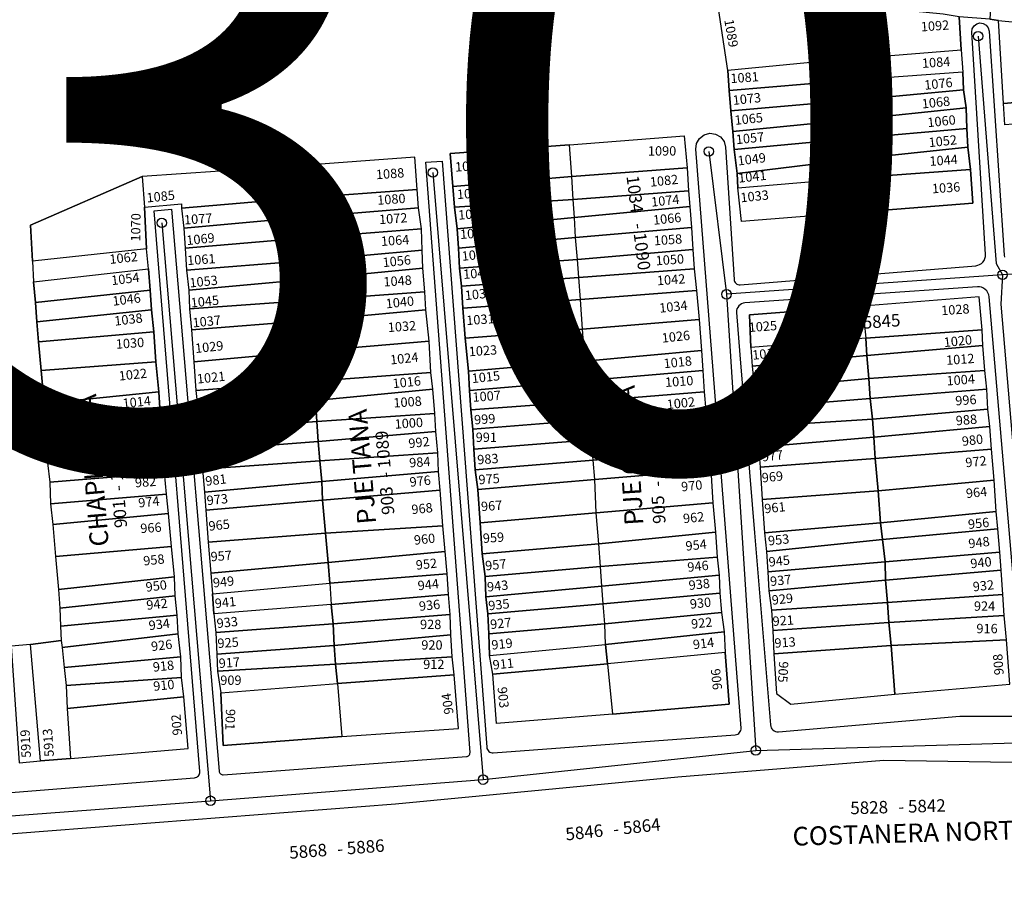
# Model space of a CAD drawing. Extents: x 333700 to 345400, y 6299800 to 6307551.
# Drawn here: x 338607 to 338764, y 6301792 to 6301932 of the extents above; entities that cross this region are included whole.
import ezdxf

# ---------------------------------------------------------------- set-up
doc = ezdxf.new("R2010")
doc.units = 0
doc.header["$MEASUREMENT"] = 0
doc.layers.get('0').update_dxf_attribs({"linetype": 'CONTINUOUS'})
for name, color, linetype in [('1010', 7, 'CONTINUOUS'), ('1400', 7, 'CONTINUOUS'), ('1500', 7, 'CONTINUOUS'), ('2000', 7, 'CONTINUOUS'), ('2510', 7, 'CONTINUOUS'), ('LIMITE_PREDIAL', 7, 'CONTINUOUS')]:
    doc.layers.add(name, color=color, linetype=linetype)

msp = doc.modelspace()

# ---------------------------------------------------------------- linework, layer by layer
at = {"color": 10}
for points in [[(338760.24, 6301928.99), (338763.11, 6301892.56), (338764.15, 6301890.74)], [(338717.05, 6301910.51), (338719.91, 6301887.61)], [(338672.82, 6301907.13), (338680.88, 6301809.81)], [(338629.36, 6301899.06), (338637.17, 6301806.43)], [(338809.68, 6301893.86), (338764.15, 6301890.74)], [(338764.15, 6301890.74), (338719.91, 6301887.61)], [(338764.15, 6301890.74), (338763.89, 6301886.05), (338769.87, 6301815.8)], [(338719.91, 6301887.61), (338724.6, 6301814.5)], [(338680.88, 6301809.81), (338724.6, 6301814.5)], [(338724.6, 6301814.5), (338769.87, 6301815.8)], [(338637.17, 6301806.43), (338680.88, 6301809.81)], [(338446.59, 6301792.07), (338637.17, 6301806.43)]]:
    msp.add_lwpolyline(points, dxfattribs=at)
at = {"layer": '1400', "color": 2}
for points in [[(338720.6, 6301917), (338720.3, 6301920.3), (338720.1, 6301923.5), (338718.2, 6301936.3)], [(338764.5, 6301914.8), (338764.3, 6301918.2), (338763.5, 6301931.5), (338762.1, 6301931.7), (338757.2, 6301932.1), (338757.5, 6301926.8), (338757.8, 6301923.2), (338757.9, 6301920.4), (338758.3, 6301917.5), (338758.4, 6301914.2), (338758.6, 6301911.2), (338759, 6301907.6), (338759.4, 6301902.2), (338741.1, 6301900.8), (338722.3, 6301899.3), (338721.7, 6301904.7), (338721.6, 6301907), (338721.1, 6301910.8), (338720.9, 6301913.7), (338720.6, 6301917)], [(338676, 6301904.9), (338675.6, 6301910.2), (338694.7, 6301911.6), (338713.1, 6301913), (338713.6, 6301907.9), (338713.8, 6301904.2), (338714, 6301901.7), (338714.3, 6301898.3), (338714.5, 6301894.8), (338714.7, 6301891.7), (338715.1, 6301888.2), (338715.5, 6301883.6), (338715.9, 6301878.6), (338716.1, 6301875.4), (338716.3, 6301872), (338716.6, 6301869), (338716.9, 6301865.8), (338717.1, 6301862.5), (338717.4, 6301859.5), (338717.7, 6301854.2), (338718.1, 6301849.5), (338718.4, 6301845.5), (338718.7, 6301842.6), (338718.8, 6301839.7), (338719.1, 6301836.6), (338719.5, 6301833.5), (338719.7, 6301830.2), (338720.3, 6301821.9), (338701.6, 6301820.3), (338683, 6301818.8), (338682.4, 6301826.7), (338681.9, 6301829.7), (338681.8, 6301833.2), (338681.6, 6301836.4), (338681.3, 6301839.1), (338681.2, 6301842.4), (338680.7, 6301846), (338680.4, 6301851), (338680, 6301856.3), (338679.6, 6301859.5), (338679.4, 6301862.8), (338679.2, 6301866), (338678.9, 6301869.1), (338678.7, 6301872.2), (338678.5, 6301875.3), (338678, 6301880.6), (338677.6, 6301885.4), (338677.4, 6301888.9), (338677.1, 6301891.8), (338676.9, 6301895), (338676.7, 6301898.1), (338676.3, 6301901.6), (338676, 6301904.9)], [(338606.5, 6301812.5), (338609.9, 6301812.8), (338614.7, 6301813.2), (338633.6, 6301814.8), (338632.9, 6301823.1), (338632.5, 6301826.2), (338632.4, 6301829.5), (338632, 6301833.2), (338631.8, 6301836.2), (338631.5, 6301839.3), (338631.4, 6301842.3), (338630.9, 6301847.2), (338630.4, 6301852.5), (338630.1, 6301855.6), (338629.8, 6301859), (338629.6, 6301862.1), (338629.3, 6301865.4), (338629.1, 6301868.5), (338628.9, 6301872), (338628.4, 6301876.8), (338628.1, 6301881.6), (338627.7, 6301885.1), (338627.5, 6301888.3), (338627.2, 6301891.7), (338626.9, 6301894.9), (338626.6, 6301901.6), (338632.5, 6301902.1), (338632.5, 6301901.4), (338632.9, 6301898.2), (338633.1, 6301895), (338633.3, 6301891.5), (338633.7, 6301888.3), (338633.8, 6301885.3), (338634.1, 6301881.9), (338634.5, 6301876.8), (338634.8, 6301872.2), (338635.2, 6301868.8), (338635.3, 6301865.8), (338635.6, 6301862.6), (338635.9, 6301859.6), (338636.2, 6301855.9), (338636.4, 6301853), (338636.8, 6301847.9), (338637.2, 6301842.9), (338637.5, 6301839.6), (338637.7, 6301836.4), (338638, 6301833.4), (338638.2, 6301829.9), (338638.3, 6301827.2), (338638.8, 6301823.7), (338639.2, 6301815.3), (338658.2, 6301816.7), (338676.9, 6301818), (338676.2, 6301826.6), (338675.9, 6301829.5), (338675.7, 6301833), (338675.6, 6301836.3), (338675.3, 6301839.5), (338675.1, 6301842.8), (338674.8, 6301846.4), (338674.4, 6301850.5), (338674, 6301856.2), (338673.7, 6301859.2), (338673.6, 6301862.2), (338673.3, 6301865.6), (338673.1, 6301868.5), (338672.8, 6301872.4), (338672.5, 6301875.1), (338672.2, 6301880.1), (338671.7, 6301885.1), (338671.5, 6301888), (338671.2, 6301891.8), (338671.1, 6301894.7), (338671, 6301898.1), (338670.5, 6301901.5), (338670.3, 6301904.4), (338669.9, 6301909.6), (338651.2, 6301908.2), (338626.2, 6301906.5), (338608.3, 6301898.7), (338608.6, 6301892.9), (338608.8, 6301889.6), (338609.1, 6301886.3), (338609.3, 6301883.2), (338609.6, 6301880), (338610, 6301875.4), (338610.5, 6301870.1), (338610.6, 6301867.1), (338610.8, 6301864), (338611, 6301860.6), (338611.4, 6301857.5), (338611.5, 6301854), (338611.9, 6301850.7), (338612.3, 6301845.6), (338612.8, 6301840.3), (338613, 6301837.3), (338613.1, 6301834.4), (338613.2, 6301832.1), (338608.3, 6301831.5), (338605.2, 6301831.2)], [(338764.8, 6301832.2), (338764.4, 6301836.1), (338764.2, 6301839.5), (338763.9, 6301843.4), (338763.7, 6301846.3), (338763.4, 6301850), (338763.1, 6301852.8), (338762.8, 6301857.8), (338762.4, 6301862.8), (338762.1, 6301866.4), (338761.8, 6301869.2), (338761.6, 6301872.4), (338761.3, 6301875.4), (338761, 6301879.4), (338760.9, 6301881.9), (338760.4, 6301887.2), (338741.7, 6301885.7), (338723.6, 6301884.3)], [(338723.6, 6301884.3), (338723.8, 6301879.1), (338724, 6301876.1), (338724.4, 6301872.4), (338724.6, 6301869.4), (338724.8, 6301866.4), (338725, 6301863.1), (338725.3, 6301859.9), (338725.6, 6301854.7), (338726, 6301849.4), (338726.3, 6301846.4), (338726.5, 6301843.1), (338726.7, 6301840.1), (338727.1, 6301837), (338727.3, 6301833.7), (338727.5, 6301830), (338727.9, 6301823.6), (338730.2, 6301821.9), (338746.9, 6301823.5), (338765.3, 6301825.1)]]:
    msp.add_lwpolyline(points, dxfattribs=at)
at = {"layer": '1500'}
for centre in [(338760.23, 6301928.99), (338717.04, 6301910.51), (338672.81, 6301907.13), (338629.35, 6301899.06), (338764.14, 6301890.74), (338719.9, 6301887.61), (338724.59, 6301814.5), (338680.87, 6301809.81), (338637.16, 6301806.43)]:
    msp.add_circle(centre, 0.759, dxfattribs=at)
at = {"layer": '2000', "color": 1}
for points in [[(338674.28, 6301908.98), (338681.44, 6301815.01), (338681.48, 6301814.82), (338681.55, 6301814.64), (338681.65, 6301814.48), (338681.78, 6301814.34), (338681.94, 6301814.22), (338682.12, 6301814.15), (338682.31, 6301814.1), (338682.5, 6301814.1), (338721.3, 6301817), (338721.49, 6301817.03), (338721.68, 6301817.11), (338721.84, 6301817.21), (338721.99, 6301817.35), (338722.1, 6301817.51), (338722.18, 6301817.69), (338722.22, 6301817.88), (338722.23, 6301818.08), (338714.96, 6301910.88), (338715.08, 6301911.81), (338715.55, 6301912.61), (338716.29, 6301913.19), (338717.19, 6301913.43), (338718.11, 6301913.31), (338718.93, 6301912.85), (338719.5, 6301912.12), (338719.75, 6301911.22), (338721.1, 6301890), (338721.13, 6301889.82), (338721.19, 6301889.65), (338721.29, 6301889.5), (338721.42, 6301889.36), (338721.56, 6301889.26), (338721.73, 6301889.19), (338721.91, 6301889.15), (338722.09, 6301889.14), (338759.84, 6301892.2), (338760.17, 6301892.26), (338760.47, 6301892.38), (338760.75, 6301892.56), (338760.99, 6301892.78), (338761.18, 6301893.05), (338761.31, 6301893.35), (338761.39, 6301893.67), (338761.4, 6301894), (338759.22, 6301929.64), (338759.29, 6301930.17), (338759.57, 6301930.64), (338760, 6301930.97), (338760.52, 6301931.11), (338761.06, 6301931.04), (338761.53, 6301930.77), (338761.86, 6301930.34), (338762, 6301929.82), (338764.4, 6301893.9), (338764.46, 6301893.56)], [(338464.1, 6301796.5), (338634.6, 6301810.1), (338634.78, 6301810.13), (338634.95, 6301810.2), (338635.1, 6301810.3), (338635.23, 6301810.42), (338635.33, 6301810.57), (338635.41, 6301810.74), (338635.44, 6301810.92), (338635.45, 6301811.1), (338628.12, 6301901.02), (338630.92, 6301901.25), (338638.54, 6301811.16), (338638.56, 6301811.04), (338638.61, 6301810.93), (338638.67, 6301810.83), (338638.75, 6301810.75), (338638.85, 6301810.68), (338638.96, 6301810.63), (338639.08, 6301810.6), (338639.2, 6301810.6), (338678.2, 6301813.5), (338678.32, 6301813.52), (338678.43, 6301813.56), (338678.53, 6301813.63), (338678.62, 6301813.71), (338678.69, 6301813.81), (338678.74, 6301813.92), (338678.76, 6301814.04), (338678.77, 6301814.16), (338671.68, 6301908.78), (338674.28, 6301908.98)], [(338767.69, 6301821.19), (338762, 6301887.2), (338761.94, 6301887.54), (338761.81, 6301887.86), (338761.62, 6301888.15), (338761.38, 6301888.4), (338761.1, 6301888.6), (338760.79, 6301888.74), (338760.45, 6301888.81), (338760.11, 6301888.82), (338722.85, 6301886.26), (338722.57, 6301886.21), (338722.3, 6301886.11), (338722.06, 6301885.95), (338721.85, 6301885.76), (338721.69, 6301885.52), (338721.57, 6301885.26), (338721.51, 6301884.99), (338721.5, 6301884.7), (338722, 6301877.9), (338724.4, 6301849.4), (338726.92, 6301818.58), (338726.97, 6301818.35), (338727.05, 6301818.13), (338727.18, 6301817.94), (338727.34, 6301817.77), (338727.53, 6301817.64), (338727.74, 6301817.55), (338727.97, 6301817.5), (338728.2, 6301817.5), (338757.3, 6301820)], [(338757.3, 6301820), (338766.6, 6301820)], [(338944.6, 6301793), (338917.2, 6301796), (338887.7, 6301799.7), (338874.2, 6301801.5), (338856.2, 6301803.8), (338821.9, 6301808.3), (338782.8, 6301812.3), (338745.1, 6301812.9), (338712.1, 6301810.2), (338666.8, 6301805.9), (338611.8, 6301801.6), (338557.3, 6301797.4), (338499.6, 6301792.9)]]:
    msp.add_lwpolyline(points, dxfattribs=at)
at = {"layer": 'LIMITE_PREDIAL', "color": 4}
for points in [[(338762.9, 6301945.7), (338762.1, 6301931.7), (338763.5, 6301931.5), (338769.5, 6301930.9), (338770.2, 6301944.9), (338762.9, 6301945.7)], [(338718.2, 6301936.3), (338725.3, 6301935.7), (338732.8, 6301934.8), (338738.4, 6301934.3), (338738.9, 6301925.3), (338720.1, 6301923.5), (338718.2, 6301936.3)], [(338757.5, 6301926.8), (338757.2, 6301932.1), (338754.6, 6301932.5), (338747.5, 6301933.2), (338739.7, 6301934.1), (338738.4, 6301934.3), (338738.9, 6301925.3), (338757.5, 6301926.8)], [(338763.5, 6301931.5), (338769.5, 6301930.9), (338776.5, 6301930.1), (338782.3, 6301929.5), (338782.9, 6301919.8), (338764.3, 6301918.2), (338763.5, 6301931.5)], [(338738.9, 6301925.3), (338757.5, 6301926.8), (338757.8, 6301923.2), (338739.4, 6301921.9), (338738.9, 6301925.3)], [(338720.3, 6301920.3), (338739.4, 6301921.9), (338738.9, 6301925.3), (338720.1, 6301923.5), (338720.3, 6301920.3)], [(338720.6, 6301917), (338739.6, 6301918.7), (338739.4, 6301921.9), (338720.3, 6301920.3), (338720.6, 6301917)], [(338757.9, 6301920.4), (338757.8, 6301923.2), (338739.4, 6301921.9), (338739.6, 6301918.7), (338757.9, 6301920.4)], [(338758.3, 6301917.5), (338757.9, 6301920.4), (338739.6, 6301918.7), (338739.9, 6301915.6), (338758.3, 6301917.5)], [(338720.9, 6301913.7), (338739.9, 6301915.6), (338739.6, 6301918.7), (338720.6, 6301917), (338720.9, 6301913.7)], [(338764.3, 6301918.2), (338782.9, 6301919.8), (338783.1, 6301918.7), (338783.2, 6301916.3), (338764.5, 6301914.8), (338764.3, 6301918.2)], [(338758.4, 6301914.2), (338758.3, 6301917.5), (338739.9, 6301915.6), (338740.1, 6301912.6), (338758.4, 6301914.2)], [(338721.1, 6301910.8), (338740.1, 6301912.6), (338739.9, 6301915.6), (338720.9, 6301913.7), (338721.1, 6301910.8)], [(338758.6, 6301911.2), (338758.4, 6301914.2), (338740.1, 6301912.6), (338740.4, 6301909.3), (338758.6, 6301911.2)], [(338713.6, 6301907.9), (338695.1, 6301906.5), (338694.7, 6301911.6), (338713.1, 6301913), (338713.6, 6301907.9)], [(338721.6, 6301907), (338740.4, 6301909.3), (338740.1, 6301912.6), (338721.1, 6301910.8), (338721.6, 6301907)], [(338676, 6301904.9), (338695.1, 6301906.5), (338694.7, 6301911.6), (338675.6, 6301910.2), (338676, 6301904.9)], [(338759, 6301907.6), (338758.6, 6301911.2), (338740.4, 6301909.3), (338740.6, 6301906.3), (338759, 6301907.6)], [(338669.9, 6301909.6), (338651.2, 6301908.2), (338651.3, 6301903), (338670.3, 6301904.4), (338669.9, 6301909.6)], [(338721.7, 6301904.7), (338740.6, 6301906.3), (338740.4, 6301909.3), (338721.6, 6301907), (338721.7, 6301904.7)], [(338626.2, 6301906.5), (338626.6, 6301901.6), (338632.5, 6301902.1), (338632.5, 6301901.4), (338651.3, 6301903), (338651.2, 6301908.2), (338626.2, 6301906.5)], [(338713.8, 6301904.2), (338695.3, 6301902.8), (338695.1, 6301906.5), (338713.6, 6301907.9), (338713.8, 6301904.2)], [(338759.4, 6301902.2), (338759, 6301907.6), (338740.6, 6301906.3), (338741.1, 6301900.8), (338759.4, 6301902.2)], [(338626.2, 6301906.5), (338626.6, 6301901.6), (338626.9, 6301894.9), (338608.6, 6301892.9), (338608.3, 6301898.7), (338626.2, 6301906.5)], [(338676.3, 6301901.6), (338695.3, 6301902.8), (338695.1, 6301906.5), (338676, 6301904.9), (338676.3, 6301901.6)], [(338721.7, 6301904.7), (338740.6, 6301906.3), (338741.1, 6301900.8), (338722.3, 6301899.3), (338721.7, 6301904.7)], [(338670.3, 6301904.4), (338651.3, 6301903), (338651.7, 6301899.9), (338670.5, 6301901.5), (338670.3, 6301904.4)], [(338632.9, 6301898.2), (338651.7, 6301899.9), (338651.3, 6301903), (338632.5, 6301901.4), (338632.9, 6301898.2)], [(338714, 6301901.7), (338695.5, 6301899.9), (338695.3, 6301902.8), (338713.8, 6301904.2), (338714, 6301901.7)], [(338670.5, 6301901.5), (338651.7, 6301899.9), (338651.9, 6301896.6), (338671, 6301898.1), (338670.5, 6301901.5)], [(338676.7, 6301898.1), (338695.5, 6301899.9), (338695.3, 6301902.8), (338676.3, 6301901.6), (338676.7, 6301898.1)], [(338714.3, 6301898.3), (338695.7, 6301896.7), (338695.5, 6301899.9), (338714, 6301901.7), (338714.3, 6301898.3)], [(338633.1, 6301895), (338651.9, 6301896.6), (338651.7, 6301899.9), (338632.9, 6301898.2), (338633.1, 6301895)], [(338676.9, 6301895), (338695.7, 6301896.7), (338695.5, 6301899.9), (338676.7, 6301898.1), (338676.9, 6301895)], [(338671, 6301898.1), (338651.9, 6301896.6), (338652.2, 6301893), (338671.1, 6301894.7), (338671, 6301898.1)], [(338714.5, 6301894.8), (338696, 6301893.2), (338695.7, 6301896.7), (338714.3, 6301898.3), (338714.5, 6301894.8)], [(338633.3, 6301891.5), (338652.2, 6301893), (338651.9, 6301896.6), (338633.1, 6301895), (338633.3, 6301891.5)], [(338677.1, 6301891.8), (338696, 6301893.2), (338695.7, 6301896.7), (338676.9, 6301895), (338677.1, 6301891.8)], [(338626.9, 6301894.9), (338608.6, 6301892.9), (338608.8, 6301889.6), (338627.2, 6301891.7), (338626.9, 6301894.9)], [(338671.1, 6301894.7), (338652.2, 6301893), (338652.4, 6301890), (338671.2, 6301891.8), (338671.1, 6301894.7)], [(338714.7, 6301891.7), (338696.2, 6301890.3), (338696, 6301893.2), (338714.5, 6301894.8), (338714.7, 6301891.7)], [(338633.7, 6301888.3), (338652.4, 6301890), (338652.2, 6301893), (338633.3, 6301891.5), (338633.7, 6301888.3)], [(338671.2, 6301891.8), (338652.4, 6301890), (338652.6, 6301886.6), (338671.5, 6301888), (338671.2, 6301891.8)], [(338677.4, 6301888.9), (338696.2, 6301890.3), (338696, 6301893.2), (338677.1, 6301891.8), (338677.4, 6301888.9)], [(338608.8, 6301889.6), (338627.2, 6301891.7), (338627.5, 6301888.3), (338609.1, 6301886.3), (338608.8, 6301889.6)], [(338677.6, 6301885.4), (338696.5, 6301886.8), (338696.2, 6301890.3), (338677.4, 6301888.9), (338677.6, 6301885.4)], [(338715.1, 6301888.2), (338696.5, 6301886.8), (338696.2, 6301890.3), (338714.7, 6301891.7), (338715.1, 6301888.2)], [(338633.8, 6301885.3), (338652.6, 6301886.6), (338652.4, 6301890), (338633.7, 6301888.3), (338633.8, 6301885.3)], [(338609.1, 6301886.3), (338627.5, 6301888.3), (338627.7, 6301885.1), (338609.3, 6301883.2), (338609.1, 6301886.3)], [(338671.5, 6301888), (338652.6, 6301886.6), (338653.1, 6301883.4), (338671.7, 6301885.1), (338671.5, 6301888)], [(338715.5, 6301883.6), (338696.8, 6301882), (338696.5, 6301886.8), (338715.1, 6301888.2), (338715.5, 6301883.6)], [(338760.4, 6301887.2), (338741.7, 6301885.7), (338742.2, 6301880.6), (338760.9, 6301881.9), (338760.4, 6301887.2)], [(338634.1, 6301881.9), (338653.1, 6301883.4), (338652.6, 6301886.6), (338633.8, 6301885.3), (338634.1, 6301881.9)], [(338678, 6301880.6), (338696.8, 6301882), (338696.5, 6301886.8), (338677.6, 6301885.4), (338678, 6301880.6)], [(338723.6, 6301884.3), (338741.7, 6301885.7), (338742.2, 6301880.6), (338723.8, 6301879.1), (338723.6, 6301884.3)], [(338609.3, 6301883.2), (338627.7, 6301885.1), (338628.1, 6301881.6), (338609.6, 6301880), (338609.3, 6301883.2)], [(338671.7, 6301885.1), (338653.1, 6301883.4), (338653.3, 6301878.5), (338672.2, 6301880.1), (338671.7, 6301885.1)], [(338634.5, 6301876.8), (338653.3, 6301878.5), (338653.1, 6301883.4), (338634.1, 6301881.9), (338634.5, 6301876.8)], [(338715.9, 6301878.6), (338697.2, 6301876.9), (338696.8, 6301882), (338715.5, 6301883.6), (338715.9, 6301878.6)], [(338609.6, 6301880), (338628.1, 6301881.6), (338628.4, 6301876.8), (338610, 6301875.4), (338609.6, 6301880)], [(338678.5, 6301875.3), (338697.2, 6301876.9), (338696.8, 6301882), (338678, 6301880.6), (338678.5, 6301875.3)], [(338760.9, 6301881.9), (338742.2, 6301880.6), (338742.4, 6301877.8), (338761, 6301879.4), (338760.9, 6301881.9)], [(338672.2, 6301880.1), (338653.3, 6301878.5), (338653.8, 6301873.7), (338672.5, 6301875.1), (338672.2, 6301880.1)], [(338724, 6301876.1), (338742.4, 6301877.8), (338742.2, 6301880.6), (338723.8, 6301879.1), (338724, 6301876.1)], [(338761, 6301879.4), (338742.4, 6301877.8), (338742.7, 6301874.1), (338761.3, 6301875.4), (338761, 6301879.4)], [(338634.8, 6301872.2), (338653.8, 6301873.7), (338653.3, 6301878.5), (338634.5, 6301876.8), (338634.8, 6301872.2)], [(338716.1, 6301875.4), (338697.4, 6301873.8), (338697.2, 6301876.9), (338715.9, 6301878.6), (338716.1, 6301875.4)], [(338724.4, 6301872.4), (338742.7, 6301874.1), (338742.4, 6301877.8), (338724, 6301876.1), (338724.4, 6301872.4)], [(338610, 6301875.4), (338628.4, 6301876.8), (338628.9, 6301872), (338610.5, 6301870.1), (338610, 6301875.4)], [(338678.7, 6301872.2), (338697.4, 6301873.8), (338697.2, 6301876.9), (338678.5, 6301875.3), (338678.7, 6301872.2)], [(338672.5, 6301875.1), (338653.8, 6301873.7), (338654, 6301870.6), (338672.8, 6301872.4), (338672.5, 6301875.1)], [(338716.3, 6301872), (338697.8, 6301870.5), (338697.4, 6301873.8), (338716.1, 6301875.4), (338716.3, 6301872)], [(338761.3, 6301875.4), (338742.7, 6301874.1), (338742.9, 6301870.9), (338761.6, 6301872.4), (338761.3, 6301875.4)], [(338635.2, 6301868.8), (338654, 6301870.6), (338653.8, 6301873.7), (338634.8, 6301872.2), (338635.2, 6301868.8)], [(338678.9, 6301869.1), (338697.8, 6301870.5), (338697.4, 6301873.8), (338678.7, 6301872.2), (338678.9, 6301869.1)], [(338724.6, 6301869.4), (338742.9, 6301870.9), (338742.7, 6301874.1), (338724.4, 6301872.4), (338724.6, 6301869.4)], [(338610.5, 6301870.1), (338628.9, 6301872), (338629.1, 6301868.5), (338610.6, 6301867.1), (338610.5, 6301870.1)], [(338672.8, 6301872.4), (338654, 6301870.6), (338654.2, 6301867.2), (338673.1, 6301868.5), (338672.8, 6301872.4)], [(338716.6, 6301869), (338697.9, 6301867.5), (338697.8, 6301870.5), (338716.3, 6301872), (338716.6, 6301869)], [(338761.6, 6301872.4), (338742.9, 6301870.9), (338743.3, 6301867.6), (338761.8, 6301869.2), (338761.6, 6301872.4)], [(338635.3, 6301865.8), (338654.2, 6301867.2), (338654, 6301870.6), (338635.2, 6301868.8), (338635.3, 6301865.8)], [(338679.2, 6301866), (338697.9, 6301867.5), (338697.8, 6301870.5), (338678.9, 6301869.1), (338679.2, 6301866)], [(338724.8, 6301866.4), (338743.3, 6301867.6), (338742.9, 6301870.9), (338724.6, 6301869.4), (338724.8, 6301866.4)], [(338629.1, 6301868.5), (338610.6, 6301867.1), (338610.8, 6301864), (338629.3, 6301865.4), (338629.1, 6301868.5)], [(338673.1, 6301868.5), (338654.2, 6301867.2), (338654.4, 6301864), (338673.3, 6301865.6), (338673.1, 6301868.5)], [(338716.9, 6301865.8), (338698.2, 6301864.3), (338697.9, 6301867.5), (338716.6, 6301869), (338716.9, 6301865.8)], [(338761.8, 6301869.2), (338743.3, 6301867.6), (338743.5, 6301864.7), (338762.1, 6301866.4), (338761.8, 6301869.2)], [(338635.6, 6301862.6), (338654.4, 6301864), (338654.2, 6301867.2), (338635.3, 6301865.8), (338635.6, 6301862.6)], [(338679.4, 6301862.8), (338698.2, 6301864.3), (338697.9, 6301867.5), (338679.2, 6301866), (338679.4, 6301862.8)], [(338725, 6301863.1), (338743.5, 6301864.7), (338743.3, 6301867.6), (338724.8, 6301866.4), (338725, 6301863.1)], [(338629.3, 6301865.4), (338610.8, 6301864), (338611, 6301860.6), (338629.6, 6301862.1), (338629.3, 6301865.4)], [(338673.3, 6301865.6), (338654.4, 6301864), (338654.7, 6301860.9), (338673.6, 6301862.2), (338673.3, 6301865.6)], [(338717.1, 6301862.5), (338698.5, 6301861), (338698.2, 6301864.3), (338716.9, 6301865.8), (338717.1, 6301862.5)], [(338762.1, 6301866.4), (338743.5, 6301864.7), (338743.7, 6301861.3), (338762.4, 6301862.8), (338762.1, 6301866.4)], [(338635.9, 6301859.6), (338654.7, 6301860.9), (338654.4, 6301864), (338635.6, 6301862.6), (338635.9, 6301859.6)], [(338679.6, 6301859.5), (338698.5, 6301861), (338698.2, 6301864.3), (338679.4, 6301862.8), (338679.6, 6301859.5)], [(338725.3, 6301859.9), (338743.7, 6301861.3), (338743.5, 6301864.7), (338725, 6301863.1), (338725.3, 6301859.9)], [(338629.6, 6301862.1), (338611, 6301860.6), (338611.4, 6301857.5), (338629.8, 6301859), (338629.6, 6301862.1)], [(338673.6, 6301862.2), (338654.7, 6301860.9), (338655, 6301857.6), (338673.7, 6301859.2), (338673.6, 6301862.2)], [(338717.4, 6301859.5), (338698.8, 6301857.9), (338698.5, 6301861), (338717.1, 6301862.5), (338717.4, 6301859.5)], [(338762.4, 6301862.8), (338743.7, 6301861.3), (338744.2, 6301856.1), (338762.8, 6301857.8), (338762.4, 6301862.8)], [(338636.2, 6301855.9), (338655, 6301857.6), (338654.7, 6301860.9), (338635.9, 6301859.6), (338636.2, 6301855.9)], [(338680, 6301856.3), (338698.8, 6301857.9), (338698.5, 6301861), (338679.6, 6301859.5), (338680, 6301856.3)], [(338725.6, 6301854.7), (338744.2, 6301856.1), (338743.7, 6301861.3), (338725.3, 6301859.9), (338725.6, 6301854.7)], [(338629.8, 6301859), (338611.4, 6301857.5), (338611.5, 6301854), (338630.1, 6301855.6), (338629.8, 6301859)], [(338673.7, 6301859.2), (338655, 6301857.6), (338655.1, 6301854.6), (338674, 6301856.2), (338673.7, 6301859.2)], [(338717.7, 6301854.2), (338699, 6301852.6), (338698.8, 6301857.9), (338717.4, 6301859.5), (338717.7, 6301854.2)], [(338636.4, 6301853), (338655.1, 6301854.6), (338655, 6301857.6), (338636.2, 6301855.9), (338636.4, 6301853)], [(338680.4, 6301851), (338699, 6301852.6), (338698.8, 6301857.9), (338680, 6301856.3), (338680.4, 6301851)], [(338762.8, 6301857.8), (338744.2, 6301856.1), (338744.6, 6301851), (338763.1, 6301852.8), (338762.8, 6301857.8)], [(338630.1, 6301855.6), (338611.5, 6301854), (338611.9, 6301850.7), (338630.4, 6301852.5), (338630.1, 6301855.6)], [(338674, 6301856.2), (338655.1, 6301854.6), (338655.6, 6301849.3), (338674.4, 6301850.5), (338674, 6301856.2)], [(338726, 6301849.4), (338744.6, 6301851), (338744.2, 6301856.1), (338725.6, 6301854.7), (338726, 6301849.4)], [(338636.8, 6301847.9), (338655.6, 6301849.3), (338655.1, 6301854.6), (338636.4, 6301853), (338636.8, 6301847.9)], [(338718.1, 6301849.5), (338699.4, 6301847.6), (338699, 6301852.6), (338717.7, 6301854.2), (338718.1, 6301849.5)], [(338630.4, 6301852.5), (338611.9, 6301850.7), (338612.3, 6301845.6), (338630.9, 6301847.2), (338630.4, 6301852.5)], [(338680.7, 6301846), (338699.4, 6301847.6), (338699, 6301852.6), (338680.4, 6301851), (338680.7, 6301846)], [(338763.1, 6301852.8), (338744.6, 6301851), (338744.9, 6301848.3), (338763.4, 6301850), (338763.1, 6301852.8)], [(338726.3, 6301846.4), (338744.9, 6301848.3), (338744.6, 6301851), (338726, 6301849.4), (338726.3, 6301846.4)], [(338637.2, 6301842.9), (338656, 6301844.6), (338655.6, 6301849.3), (338636.8, 6301847.9), (338637.2, 6301842.9)], [(338674.4, 6301850.5), (338655.6, 6301849.3), (338656, 6301844.6), (338674.8, 6301846.4), (338674.4, 6301850.5)], [(338718.4, 6301845.5), (338699.7, 6301844), (338699.4, 6301847.6), (338718.1, 6301849.5), (338718.4, 6301845.5)], [(338763.4, 6301850), (338744.9, 6301848.3), (338745.3, 6301844.7), (338763.7, 6301846.3), (338763.4, 6301850)], [(338681.2, 6301842.4), (338699.7, 6301844), (338699.4, 6301847.6), (338680.7, 6301846), (338681.2, 6301842.4)], [(338726.5, 6301843.1), (338745.3, 6301844.7), (338744.9, 6301848.3), (338726.3, 6301846.4), (338726.5, 6301843.1)], [(338630.9, 6301847.2), (338612.3, 6301845.6), (338612.8, 6301840.3), (338631.4, 6301842.3), (338630.9, 6301847.2)], [(338674.8, 6301846.4), (338656, 6301844.6), (338656.3, 6301841.3), (338675.1, 6301842.8), (338674.8, 6301846.4)], [(338763.7, 6301846.3), (338745.3, 6301844.7), (338745.4, 6301841.8), (338763.9, 6301843.4), (338763.7, 6301846.3)], [(338637.5, 6301839.6), (338656.3, 6301841.3), (338656, 6301844.6), (338637.2, 6301842.9), (338637.5, 6301839.6)], [(338718.7, 6301842.6), (338699.9, 6301840.8), (338699.7, 6301844), (338718.4, 6301845.5), (338718.7, 6301842.6)], [(338726.7, 6301840.1), (338745.4, 6301841.8), (338745.3, 6301844.7), (338726.5, 6301843.1), (338726.7, 6301840.1)], [(338681.3, 6301839.1), (338699.9, 6301840.8), (338699.7, 6301844), (338681.2, 6301842.4), (338681.3, 6301839.1)], [(338763.9, 6301843.4), (338745.4, 6301841.8), (338745.7, 6301838.2), (338764.2, 6301839.5), (338763.9, 6301843.4)], [(338631.4, 6301842.3), (338612.8, 6301840.3), (338613, 6301837.3), (338631.5, 6301839.3), (338631.4, 6301842.3)], [(338656.5, 6301837.9), (338637.7, 6301836.4), (338637.5, 6301839.6), (338656.3, 6301841.3), (338656.5, 6301837.9)], [(338675.1, 6301842.8), (338656.3, 6301841.3), (338656.5, 6301837.9), (338675.3, 6301839.5), (338675.1, 6301842.8)], [(338718.8, 6301839.7), (338700.1, 6301838), (338699.9, 6301840.8), (338718.7, 6301842.6), (338718.8, 6301839.7)], [(338727.1, 6301837), (338745.7, 6301838.2), (338745.4, 6301841.8), (338726.7, 6301840.1), (338727.1, 6301837)], [(338681.6, 6301836.4), (338700.1, 6301838), (338699.9, 6301840.8), (338681.3, 6301839.1), (338681.6, 6301836.4)], [(338719.1, 6301836.6), (338700.4, 6301834.8), (338700.1, 6301838), (338718.8, 6301839.7), (338719.1, 6301836.6)], [(338631.5, 6301839.3), (338613, 6301837.3), (338613.1, 6301834.4), (338631.8, 6301836.2), (338631.5, 6301839.3)], [(338675.3, 6301839.5), (338656.5, 6301837.9), (338656.8, 6301834.8), (338675.6, 6301836.3), (338675.3, 6301839.5)], [(338727.3, 6301833.7), (338745.9, 6301835), (338745.7, 6301838.2), (338727.1, 6301837), (338727.3, 6301833.7)], [(338764.2, 6301839.5), (338745.7, 6301838.2), (338745.9, 6301835), (338764.4, 6301836.1), (338764.2, 6301839.5)], [(338638, 6301833.4), (338656.8, 6301834.8), (338656.5, 6301837.9), (338637.7, 6301836.4), (338638, 6301833.4)], [(338681.8, 6301833.2), (338700.4, 6301834.8), (338700.1, 6301838), (338681.6, 6301836.4), (338681.8, 6301833.2)], [(338719.5, 6301833.5), (338700.5, 6301831.5), (338700.4, 6301834.8), (338719.1, 6301836.6), (338719.5, 6301833.5)], [(338631.8, 6301836.2), (338613.1, 6301834.4), (338613.2, 6301832.1), (338613.4, 6301831), (338632, 6301833.2), (338631.8, 6301836.2)], [(338675.6, 6301836.3), (338656.8, 6301834.8), (338657, 6301831.3), (338675.7, 6301833), (338675.6, 6301836.3)], [(338727.5, 6301830), (338746.3, 6301831.3), (338745.9, 6301835), (338727.3, 6301833.7), (338727.5, 6301830)], [(338764.4, 6301836.1), (338745.9, 6301835), (338746.3, 6301831.3), (338764.8, 6301832.2), (338764.4, 6301836.1)], [(338638.2, 6301829.9), (338657, 6301831.3), (338656.8, 6301834.8), (338638, 6301833.4), (338638.2, 6301829.9)], [(338681.9, 6301829.7), (338700.5, 6301831.5), (338700.4, 6301834.8), (338681.8, 6301833.2), (338681.9, 6301829.7)], [(338719.7, 6301830.2), (338700.8, 6301828.4), (338700.5, 6301831.5), (338719.5, 6301833.5), (338719.7, 6301830.2)], [(338609.9, 6301812.8), (338608.3, 6301831.5), (338613.2, 6301832.1), (338613.4, 6301831), (338613.7, 6301827.8), (338614, 6301824.9), (338614.2, 6301821.2), (338614.7, 6301813.2), (338609.9, 6301812.8)], [(338632, 6301833.2), (338613.4, 6301831), (338613.7, 6301827.8), (338632.4, 6301829.5), (338632, 6301833.2)], [(338675.7, 6301833), (338657, 6301831.3), (338657.2, 6301828.3), (338675.9, 6301829.5), (338675.7, 6301833)], [(338764.8, 6301832.2), (338746.3, 6301831.3), (338746.9, 6301823.5), (338765.3, 6301825.1), (338764.8, 6301832.2)], [(338609.9, 6301812.8), (338608.3, 6301831.5), (338605.2, 6301831.2), (338606.5, 6301812.5), (338609.9, 6301812.8)], [(338638.3, 6301827.2), (338657.2, 6301828.3), (338657, 6301831.3), (338638.2, 6301829.9), (338638.3, 6301827.2)], [(338681.9, 6301829.7), (338700.5, 6301831.5), (338700.8, 6301828.4), (338682.4, 6301826.7), (338681.9, 6301829.7)], [(338720.3, 6301821.9), (338719.7, 6301830.2), (338700.8, 6301828.4), (338701.6, 6301820.3), (338720.3, 6301821.9)], [(338730.2, 6301821.9), (338746.9, 6301823.5), (338746.3, 6301831.3), (338727.5, 6301830), (338727.9, 6301823.6), (338730.2, 6301821.9)], [(338632.4, 6301829.5), (338613.7, 6301827.8), (338614, 6301824.9), (338632.5, 6301826.2), (338632.4, 6301829.5)], [(338675.9, 6301829.5), (338657.2, 6301828.3), (338657.5, 6301825.2), (338676.2, 6301826.6), (338675.9, 6301829.5)], [(338638.8, 6301823.7), (338657.5, 6301825.2), (338657.2, 6301828.3), (338638.3, 6301827.2), (338638.8, 6301823.7)], [(338682.4, 6301826.7), (338700.8, 6301828.4), (338701.6, 6301820.3), (338683, 6301818.8), (338682.4, 6301826.7)], [(338632.5, 6301826.2), (338614, 6301824.9), (338614.2, 6301821.2), (338632.9, 6301823.1), (338632.5, 6301826.2)], [(338676.2, 6301826.6), (338657.5, 6301825.2), (338658.2, 6301816.7), (338676.9, 6301818), (338676.2, 6301826.6)], [(338638.8, 6301823.7), (338657.5, 6301825.2), (338658.2, 6301816.7), (338639.2, 6301815.3), (338638.8, 6301823.7)], [(338632.9, 6301823.1), (338614.2, 6301821.2), (338614.7, 6301813.2), (338633.6, 6301814.8), (338632.9, 6301823.1)]]:
    msp.add_lwpolyline(points, dxfattribs=at)

# ---------------------------------------------------------------- texts
at = {"color": 3}
msp.add_text('730', height=110, dxfattribs=at).set_placement((338504.04, 6301860))
at = {"color": 10}
for s, rotation, p in [('PJE CHIAPA', 93.668, (338706.57, 6301850.67)), ('CHAPIQUINA', 94.8139, (338620.87, 6301847.31)), ('PJE TANA', 94.7566, (338663.72, 6301850.88)), ('COSTANERA NORTE', 1.6616, (338730.52, 6301799.21))]:
    msp.add_text(s, height=3, rotation=rotation, dxfattribs=at).set_placement(p)
at = {"layer": '1010', "color": 10}
for s, rotation, p in [('1034', 277.1397, (338703.84, 6301906.55)), (' - 1090', 277.1397, (338704.72, 6301899.52)), (' - 5845', 4.068, (338739.63, 6301881.92)), ('5825', 4.068, (338732.57, 6301881.42)), (' - 1089', 94.7566, (338666.23, 6301857.64)), (' - 1085', 94.8139, (338623.37, 6301855.54)), (' - 1026', 93.668, (338709.8, 6301856.18)), ('903', 94.7566, (338666.66, 6301852.35)), ('901', 94.8139, (338623.81, 6301850.25)), ('905', 93.668, (338710.14, 6301850.88)), (' - 5842', 1.6616, (338746.84, 6301804.45)), ('5828', 1.6616, (338739.76, 6301804.25)), (' - 5864', 6.1306, (338701.22, 6301800.8)), ('5846', 6.1306, (338694.18, 6301800.05)), (' - 5886', 4.4118, (338656.92, 6301797.65)), ('5868', 4.4118, (338649.86, 6301797.11))]:
    msp.add_text(s, height=2, rotation=rotation, dxfattribs=at).set_placement(p)
at = {"layer": '2510', "color": 4}
for s, rotation, p in [('1089', 280.0045, (338719.52, 6301931.57)), ('1092', 4.0107, (338751.1, 6301929.74)), ('1084', 4.0107, (338751.28, 6301923.89)), ('1081', 4.0107, (338720.57, 6301921.46)), ('1076', 6.0161, (338751.68, 6301920.39)), ('1073', 6.0161, (338720.97, 6301917.96)), ('1068', 6.0161, (338751.28, 6301917.39)), ('1065', 6.0161, (338721.27, 6301914.76)), ('1060', 6.0161, (338752.18, 6301914.39)), ('1057', 6.0161, (338721.47, 6301911.66)), ('1052', 6.0161, (338752.38, 6301911.19)), ('1049', 6.9901, (338721.77, 6301908.26)), ('1044', 4.0107, (338752.48, 6301908.19)), ('1088', 4.0107, (338663.74, 6301906.05)), ('1087', 4.0107, (338676.42, 6301907.27)), ('1082', 6.0161, (338707.69, 6301904.85)), ('1041', 6.0161, (338721.85, 6301905.5)), ('1079', 4.0107, (338676.72, 6301902.87)), ('1036', 4.0107, (338752.88, 6301903.79)), ('1085', 6.0161, (338626.99, 6301902.32)), ('1080', 4.0107, (338663.94, 6301901.95)), ('1074', 6.0161, (338707.89, 6301901.65)), ('1033', 6.0161, (338722.21, 6301902.35)), ('1071', 4.0107, (338676.92, 6301899.57)), ('1070', 88.923, (338625.88, 6301896.06)), ('1077', 4.0107, (338632.97, 6301898.79)), ('1072', 4.0107, (338664.24, 6301898.85)), ('1066', 6.0161, (338708.19, 6301898.75)), ('1063', 4.0107, (338677.22, 6301896.47)), ('1069', 6.0161, (338633.37, 6301895.49)), ('1064', 4.0107, (338664.54, 6301895.35)), ('1058', 4.0107, (338708.29, 6301895.45)), ('1055', 6.0161, (338677.52, 6301892.97)), ('1062', 6.0161, (338621.04, 6301892.47)), ('1061', 4.0107, (338633.47, 6301892.29)), ('1056', 6.0161, (338664.84, 6301891.95)), ('1050', 4.0107, (338708.59, 6301892.25)), ('1047', 4.0107, (338677.72, 6301890.07)), ('1054', 6.9901, (338621.34, 6301889.07)), ('1053', 6.0161, (338633.87, 6301888.69)), ('1048', 4.0107, (338664.94, 6301888.85)), ('1042', 4.0107, (338708.79, 6301889.05)), ('1039', 6.0161, (338678.02, 6301886.67)), ('1046', 6.9901, (338621.54, 6301885.77)), ('1045', 6.0161, (338634.07, 6301885.49)), ('1040', 6.0161, (338665.34, 6301885.35)), ('1034', 6.0161, (338709.19, 6301884.65)), ('1028', 4.0107, (338754.36, 6301884.25)), ('1038', 6.9901, (338621.84, 6301882.57)), ('1037', 6.0161, (338634.37, 6301882.29)), ('1031', 4.0107, (338678.22, 6301882.67)), ('1032', 4.0107, (338665.64, 6301881.55)), ('1025', 4.0107, (338723.5, 6301881.56)), ('1026', 6.0161, (338709.59, 6301879.85)), ('1020', 6.0161, (338754.8, 6301879.14)), ('1030', 4.0107, (338622.04, 6301878.87)), ('1029', 6.0161, (338634.77, 6301878.19)), ('1023', 4.0107, (338678.62, 6301877.67)), ('1024', 6.0161, (338666.04, 6301876.35)), ('1018', 6.0161, (338709.89, 6301875.75)), ('1017', 6.0161, (338724.1, 6301877.11)), ('1012', 4.0107, (338755.15, 6301876.29)), ('1009', 6.0161, (338724.37, 6301874.02)), ('1022', 6.0161, (338622.54, 6301873.77)), ('1021', 6.0161, (338635.07, 6301873.29)), ('1016', 6.0161, (338666.44, 6301872.55)), ('1015', 6.0161, (338679.12, 6301873.37)), ('1010', 4.0107, (338710.09, 6301872.75)), ('1004', 4.0107, (338755.22, 6301872.99)), ('1014', 6.0161, (338623.15, 6301869.36)), ('1013', 6.0161, (338635.47, 6301869.39)), ('1008', 4.0107, (338666.54, 6301869.45)), ('1007', 4.0107, (338679.22, 6301870.37)), ('1001', 6.0161, (338724.67, 6301870.62)), ('996', 4.0107, (338756.62, 6301869.79)), ('1002', 6.0161, (338710.39, 6301869.19)), ('1006', 6.0161, (338623.35, 6301866.16)), ('999', 4.0107, (338679.48, 6301866.74)), ('994', 6.0161, (338711.9, 6301866.6)), ('993', 4.0107, (338725.04, 6301867.2)), ('988', 4.9847, (338756.72, 6301866.59)), ('1005', 6.0161, (338635.67, 6301866.09)), ('1000', 4.0107, (338666.74, 6301866.05)), ('986', 4.0107, (338712.1, 6301863.4)), ('985', 4.0107, (338725.34, 6301864.1)), ('980', 6.9901, (338757.72, 6301863.29)), ('998', 4.0107, (338625.38, 6301863)), ('997', 4.0107, (338635.73, 6301863.19)), ('992', 6.0161, (338668.97, 6301862.95)), ('989', 2.9794, (338635.93, 6301860.09)), ('983', 4.0107, (338679.98, 6301860.34)), ('978', 6.0161, (338712.4, 6301860.2)), ('977', 6.0161, (338725.64, 6301860.8)), ('990', 4.0107, (338625.11, 6301859.65)), ('984', 4.0107, (338669.07, 6301859.85)), ('972', 6.0161, (338758.27, 6301859.87)), ('981', 6.9901, (338636.43, 6301856.9)), ('975', 4.0107, (338680.18, 6301857.14)), ('969', 6.0161, (338725.63, 6301857.44)), ('982', 4.0107, (338625.1, 6301856.66)), ('976', 6.0161, (338669.16, 6301856.75)), ('970', 6.0161, (338712.7, 6301856)), ('973', 6.0161, (338636.63, 6301853.8)), ('964', 6.0161, (338758.36, 6301854.93)), ('974', 6.0161, (338625.66, 6301853.42)), ('968', 6.0161, (338669.46, 6301852.35)), ('967', 4.0107, (338680.58, 6301852.84)), ('961', 6.0161, (338726.03, 6301852.49)), ('962', 6.0161, (338713, 6301850.9)), ('966', 4.0107, (338625.96, 6301849.32)), ('965', 6.0161, (338636.93, 6301849.7)), ('956', 6.0161, (338758.69, 6301849.98)), ('960', 6.0161, (338669.86, 6301847.45)), ('959', 4.0107, (338680.88, 6301847.74)), ('953', 6.0161, (338726.63, 6301847.34)), ('954', 6.0161, (338713.4, 6301846.5)), ('948', 6.9901, (338758.77, 6301846.88)), ('957', 4.0107, (338637.23, 6301844.8)), ('958', 6.0161, (338626.46, 6301844.12)), ('952', 6.0161, (338670.16, 6301843.45)), ('957', 6.0161, (338681.28, 6301843.34)), ('946', 6.0161, (338713.7, 6301843.1)), ('945', 6.0161, (338726.73, 6301843.94)), ('940', 6.0161, (338759.07, 6301843.68)), ('950', 6.9901, (338626.86, 6301839.92)), ('949', 6.0161, (338637.63, 6301840.6)), ('944', 6.0161, (338670.46, 6301840.15)), ('943', 6.0161, (338681.58, 6301839.94)), ('938', 6.0161, (338713.9, 6301840.2)), ('937', 6.0161, (338726.96, 6301840.84)), ('932', 6.0161, (338759.46, 6301839.98)), ('929', 6.0161, (338727.23, 6301837.84)), ('942', 6.0161, (338626.96, 6301837.02)), ('941', 6.0161, (338637.93, 6301837.3)), ('936', 6.0161, (338670.66, 6301836.85)), ('935', 6.0161, (338681.78, 6301836.94)), ('930', 6.0161, (338714.1, 6301837.2)), ('934', 6.9901, (338627.34, 6301833.76)), ('933', 6.0161, (338638.23, 6301834.1)), ('927', 6.0161, (338682.08, 6301833.94)), ('922', 6.0161, (338714.3, 6301834)), ('921', 4.0107, (338727.33, 6301834.44)), ('926', 6.9901, (338627.73, 6301830.4)), ('925', 4.0107, (338638.33, 6301830.9)), ('919', 6.0161, (338682.28, 6301830.64)), ('914', 6.9901, (338714.6, 6301830.7)), ('913', 4.0107, (338727.63, 6301830.94)), ('918', 6.0161, (338628, 6301827.1)), ('917', 4.0107, (338638.53, 6301827.7)), ('911', 6.0161, (338682.48, 6301827.44)), ('905', 266.8837, (338728.32, 6301828.81)), ('908', 94.4234, (338764.35, 6301826.63)), ('906', 96.0277, (338719.21, 6301824.29)), ('910', 6.0161, (338628.06, 6301824.02)), ('903', 275.9938, (338683.17, 6301824.6)), ('904', 98.2623, (338676.15, 6301820.39)), ('901', 268.1442, (338639.64, 6301821.17)), ('902', 94.7672, (338632.62, 6301816.96)), ('5919', 92.991, (338608.38, 6301813.34)), ('5913', 94.0224, (338612.06, 6301813.52))]:
    msp.add_text(s, height=1.5, rotation=rotation, dxfattribs=at).set_placement(p)
for s, p in [('1090', (338707.29, 6301909.85)), ('991', (338679.68, 6301863.94)), ('924', (338759.56, 6301836.88)), ('928', (338670.76, 6301833.95)), ('916', (338759.96, 6301833.28)), ('920', (338670.96, 6301830.65)), ('912', (338671.26, 6301827.55)), ('909', (338638.73, 6301825))]:
    msp.add_text(s, height=1.5, dxfattribs=at).set_placement(p)

doc.saveas('drawing.dxf')
